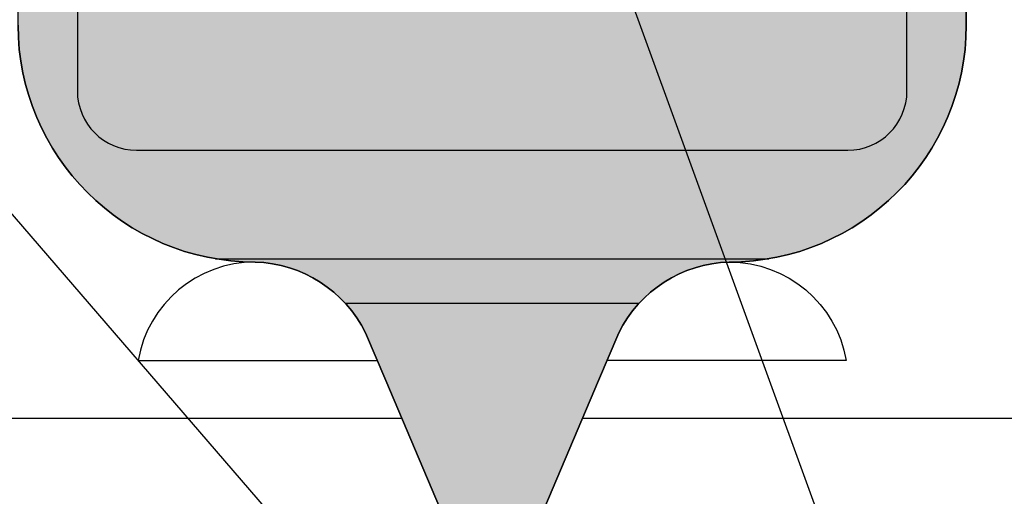
# Model space of a CAD drawing. Units: inches. Extents: x -1012 to 17094, y -3789 to -1951.
# Drawn here: x 4590 to 4599, y -2506 to -2502 of the extents above; entities that cross this region are included whole.
import ezdxf
from ezdxf import colors
from ezdxf.entities.mleader import LeaderData, LeaderLine
from ezdxf.math import Vec2, Vec3

# ---------------------------------------------------------------- set-up
doc = ezdxf.new("R2010")
doc.units = ezdxf.units.IN
doc.header["$LTSCALE"] = 12
doc.header["$MEASUREMENT"] = 0
for name, color, linetype in [('W-BLOK-OTLN', 3, 'Continuous'), ('W-HTCH-VLTE', 19, 'Continuous'), ('W-LINE-LITE', 1, 'Continuous'), ('W-LINE-MEDM', 2, 'Continuous'), ('W-TEXT-MEDM', 1, 'Continuous')]:
    doc.layers.add(name, color=color, linetype=linetype)
doc.styles.add('AWS NOTES', font='arial.ttf', dxfattribs={"height": 0.09375})
pattern_1 = [(228.012787504, (-2.785689562397092, 308.8943761305959), (-24.00000000000018, -27.00000000000001), [0.403608, -39.9572641412211]), (184.969740728, (-3.055689562397092, 308.5943761305959), (35.99999999999993, 3.000000000000105), [0.692604, -68.56777428368999]), (132.510447078, (-3.745689562397092, 308.5343761305959), (30.00000000000035, -32.99999999999959), [0.488364, -48.3480977882991]), (267.273689006, (-4.915689562397092, 307.7843761305959), (3.000000000000073, 60.00000000000006), [0.6307139999999998, -62.44067412488699]), (292.833654178, (-4.945689562397092, 307.1543761305959), (-14.99999999999996, 36.00000000000009), [0.6184649999999998, -61.22811938426489]), (357.273689006, (-4.705689562397092, 306.5843761305959), (-60.00000000000006, 3.000000000000076), [0.6307139999999998, -62.44067412488699]), (37.6942404667, (-4.075689562397092, 306.5543761305959), (-38.99999999999999, -29.99999999999992), [0.8340869999999999, -82.574545646748]), (72.2553283749, (-3.415689562397092, 307.0643761305959), (21.00000000000008, 66.00000000000001), [0.7874639999999997, -77.95896449044017]), (121.429565615, (-3.175689562397092, 307.8143761305959), (-24.00000000000006, 38.99999999999996), [0.63285, -62.65221932918699]), (175.236358309, (-3.505689562397092, 308.3543761305959), (32.99999999999995, -3.000000000000114), [0.722496, -35.4022877363769]), (222.397437798, (-4.225689562397092, 308.4143761305959), (-35.99999999999989, -32.99999999999991), [0.9343440000000001, -92.5001250143847]), (138.814074834, (-1.945689562397092, 307.7543761305959), (-21.0000000000001, 18), [0.3189029999999999, -31.57153443820409]), (171.46923439, (-2.185689562397092, 307.9643761305959), (38.99999999999999, -5.999999999999986), [0.606711, -60.06453424847101]), (225, (-2.785689562397092, 308.0543761305959), (-3.33066907387547e-16, -2.999999999999799), [0.4242629999999999, -3.8183776871193]), (203.198590514, (-2.995689562397092, 308.4143761305959), (14.99999999999997, 5.999999999999926), [0.228474, -22.6188453175917]), (291.801409486, (-3.205689562397092, 308.3243761305959), (-2.999999999999052, 9.000000000000307), [0.323109, -15.8323854214035]), (30.96375653209999, (-3.085689562397092, 308.0243761305959), (9.00000000000016, 5.999999999999939), [0.524787, -16.9680686845359]), (161.565051177, (-2.635689562397092, 308.2943761305959), (6.000000000000035, -2.99999999999993), [0.3794729999999999, -9.107359980505196]), (16.389540334, (-4.945689562397092, 308.3243761305959), (29.9999999999999, 9.000000000000131), [0.5316, -52.6285354400082]), (70.3461759419, (-4.435689562397092, 308.4743761305959), (-12.00000000000366, -33.00000000001019), [0.445983, -44.152223241957]), (293.198590514, (-2.635689562397092, 308.8943761305959), (-5.999999999999911, 14.99999999999997), [0.456945, -22.3903743175917]), (343.610459666, (-2.455689562397092, 308.4743761305959), (-29.9999999999999, 9.000000000000131), [0.5315999999999997, -52.62853544000698]), (339.44395478, (-4.945689562397092, 306.4643761305959), (-15.00000000000011, 6.000000000000073), [0.5126399999999998, -25.11937123595249]), (294.775140569, (-4.465689562397092, 306.2843761305959), (-15.00000000000002, 33.00000000000001), [0.429534, -42.523929189828]), (66.8014094864, (-2.605689562397092, 305.8943761305959), (5.999999999999943, 14.99999999999991), [0.456945, -22.3903743175917]), (17.3540246363, (-2.425689562397092, 306.3143761305959), (-38.99999999999993, -11.99999999999989), [0.502893, -49.78627084272]), (69.44395478040002, (-4.075689562397092, 305.8943761305959), (-6.000000000000021, -14.99999999999986), [0.2563199999999999, -25.37569123595249]), (101.309932474, (-2.785689562397092, 305.8943761305959), (-2.999999999999892, 12.00000000000004), [0.15297, -15.1440885407784]), (165.963756532, (-2.815689562397092, 306.0443761305959), (8.999999999999876, -3.000000000000004), [0.618465, -11.7508518768531]), (186.009005957, (-3.415689562397092, 306.1943761305959), (30.00000000000014, 2.999999999999949), [0.57315, -56.74176952362841]), (303.690067526, (-3.085689562397092, 307.7543761305959), (-2.999999999999962, 5.999999999999957), [0.4326659999999999, -10.383987826392]), (353.157226587, (-2.845689562397093, 307.3943761305959), (51.00000000000004, -6.000000000000158), [0.755382, -74.7826878720849]), (60.9453959009, (-2.095689562397093, 307.3043761305959), (-11.99999999999993, -20.99999999999993), [0.308868, -30.578022422961]), (90, (-1.945689562397092, 307.5743761305959), (-3, 3), [0.18, -2.82]), (120.256437164, (-3.475689562397092, 306.2843761305959), (12.00000000000003, -21.00000000000002), [0.416772, -41.2605599683494]), (48.01278750420001, (-3.685689562397092, 306.6443761305959), (24, 26.99999999999993), [0.8072159999999999, -39.5536561412211]), (0, (-3.145689562397092, 307.2443761305959), (3, 3), [0.78, -2.22]), (325.3048464690001, (-2.365689562397092, 307.2443761305959), (30.00000000000042, -20.99999999999947), [0.4743419999999999, -46.95982290252599]), (254.054604099, (-1.975689562397092, 306.9743761305959), (-3.000000000000113, -12.00000000000001), [0.436806, -21.4035236678415]), (207.645975364, (-2.095689562397093, 306.5543761305959), (-56.99999999999985, -30.00000000000014), [0.711195, -70.40842254677818]), (175.42607874, (-2.725689562397092, 306.2243761305959), (-38.99999999999986, 3.000000000000004), [0.752397, -74.48722022390669])]

# ---------------------------------------------------------------- blocks, each defined once
blk = doc.blocks.new('GHP - ST2 - PLAN VIEW')
at = {"layer": 'W-BLOK-OTLN'}
blk.add_lwpolyline([(8, -12, 0.5146884666982834), (8.945873541632864, -10.67546457321532), (8.1015674984601, -8.679999999999836), (7.931956345320941, -8.278973088416024, 0.2775459767415038), (6.999999999984539, -7.679999999999382, -0.4142135623729785), (5, -5.679999999999836), (5.000000000000455, -2, -0.4142135623730622), (5.500000000000455, -1.5), (6.960040441391357, -1.5, 0.4647150004555318), (7.206466308663494, -1.207877655108859), (7, 0), (-7, 0), (-7.206466308663494, -1.207877655108859, 0.4647150004555318), (-6.960040441391357, -1.5), (-5.500000000000455, -1.5, -0.4142135623730622), (-5.000000000000455, -2), (-5, -5.679999999999836, -0.4142135623729785), (-6.999999999984539, -7.679999999999382, 0.2775459767415038), (-7.931956345320941, -8.278973088416024), (-8.1015674984601, -8.679999999999836), (-8.945873541632864, -10.67546457321532, 0.5146884666982834), (-8, -12)], format="xyb", close=True, dxfattribs=at)
at = {"layer": 'W-LINE-MEDM'}
for points in [[(-6.998672675945272, -7.680018895686317, -0.3655940438463154), (-6.012885680696854, -8.512018895686197), (-8.030521222050083, -8.512018895686197)], [(6.998672675945272, -7.680018895686317, 0.3655940438463154), (6.012885680696854, -8.512018895686197), (8.030521222050083, -8.512018895686197)]]:
    blk.add_lwpolyline(points, format="xyb", dxfattribs=at)
for points in [[(-8.236963504704363, -9), (-4.5, -9)], [(4.5, -9), (8.236963504704363, -9)]]:
    blk.add_lwpolyline(points, dxfattribs=at)
blk = doc.blocks.new('AGGREGATE')
at = {"layer": 'W-TEXT-MEDM'}
ml = blk.add_multileader_mtext('Standard', dxfattribs=at)
ml.set_content('12" (MIN) OF FREE-\\PDRAINING AGGREGATE', color=256, style='AWS NOTES')
ml.set_leader_properties()
ml.build(insert=Vec2(0, 0))
ml.multileader.update_dxf_attribs({"dogleg_length": 0.125, "arrow_head_size": 3, "scale": 32})
ctx = ml.context
ctx.base_point, ctx.scale, ctx.char_height, ctx.arrow_head_size, ctx.landing_gap_size, ctx.plane_origin = Vec3(22.94600307832894, -4.281500000000086), 32, 3, 3, 1.44, Vec3(12.53518750000001, -4.281500000000051)
notes = []
notes.append((ctx, [(0, (1, 1, 0), (18.94600307832894, -4.281500000000086), (1, 0), 4, [(0, [(12.53518750000001, -4.281500000000051)], 0, [])])]))
ctx.mtext.insert, ctx.mtext.width, ctx.mtext.flow_direction = Vec3(24.38600307832894, -2.755920190995994), 48.91510028046497, 5
ctx.mtext.has_bg_fill, ctx.mtext.bg_color, ctx.mtext.bg_scale_factor, ctx.mtext.bg_transparency, ctx.mtext.use_window_bg_color = 1, -1023410167, 1.5, 0, 1
for ctx, leaders in notes:
    for number, flags, end, landing, length, lines in leaders:
        leader = LeaderData()
        leader.index, (leader.has_last_leader_line, leader.has_dogleg_vector, leader.attachment_direction) = number, flags
        leader.last_leader_point, leader.dogleg_vector, leader.dogleg_length = Vec3(end), Vec3(landing), length
        for number, points, colour, breaks in lines:
            line = LeaderLine()
            line.index, line.vertices, line.color, line.breaks = number, Vec3.list(points), colors.encode_raw_color(colour), breaks
            leader.lines.append(line)
        ctx.leaders.append(leader)

msp = doc.modelspace()

# ---------------------------------------------------------------- linework, layer by layer
at = {"layer": 'W-LINE-LITE'}
for points in [[(4592.003474683374, -2504.391010294027), (4596.670455942537, -2504.391010294027)], [(4593.096284825012, -2504.766010294027), (4595.5776458009, -2504.766010294027)]]:
    msp.add_lwpolyline(points, dxfattribs=at)

# ---------------------------------------------------------------- block references
msp.add_blockref('AGGREGATE', (3856.235051007499, -2491.672935499615))

# ---------------------------------------------------------------- leaders
at = {"layer": 'W-TEXT-MEDM'}
ml = msp.add_multileader_mtext('Standard', dxfattribs=at)
ml.set_content('\\A1;TOP COURSE PLACED UP-SIDE-DOWN {\\H1.00002x; }TO ALLOW FOR CAP BLOCK', color=256, style='AWS NOTES')
ml.set_leader_properties()
ml.build(insert=Vec2(0, 0))
ml.multileader.update_dxf_attribs({"dogleg_length": 0.125, "arrow_head_size": 3, "scale": 32})
ctx = ml.context
ctx.base_point, ctx.scale, ctx.char_height, ctx.arrow_head_size, ctx.landing_gap_size, ctx.plane_origin = Vec3(5532.347184190388, -2506.848371465255), 32, 3, 3, 1.44, Vec3(5599.26848655449, -2506.848371465256)
ctx.text_align_type = 2
notes = []
notes.append((ctx, [(0, (1, 1, 0), (5589.056652130361, -2506.848371465255), (-1, 0), 4, [(0, [(5600.035315453226, -2506.848371465256)], 0, [])])]))
ctx.mtext.insert, ctx.mtext.width, ctx.mtext.alignment, ctx.mtext.flow_direction = Vec3(5583.616652130361, -2505.322791656251), 51.71679336011948, 3, 5
for ctx, leaders in notes:
    for number, flags, end, landing, length, lines in leaders:
        leader = LeaderData()
        leader.index, (leader.has_last_leader_line, leader.has_dogleg_vector, leader.attachment_direction) = number, flags
        leader.last_leader_point, leader.dogleg_vector, leader.dogleg_length = Vec3(end), Vec3(landing), length
        for number, points, colour, breaks in lines:
            line = LeaderLine()
            line.index, line.vertices, line.color, line.breaks = number, Vec3.list(points), colors.encode_raw_color(colour), breaks
            leader.lines.append(line)
        ctx.leaders.append(leader)

# ---------------------------------------------------------------- next in the draw order: hatches: boundary and pattern name
at = {"layer": 'W-HTCH-VLTE'}
h = msp.add_hatch(dxfattribs=at)
h.set_pattern_fill('GRAVEL', color=256, scale=3)
h.set_pattern_definition(pattern_1)
edge = h.paths.add_edge_path()
edge.add_line((4631.261783588156, -2495.037341342651), (4631.039369887682, -2481.991420629301))
edge.add_line((4631.039369887682, -2481.991420629301), (4622.275776205944, -2467.878929609569))
edge.add_line((4622.275776205944, -2467.878929609569), (4618.19901589737, -2474.935175119435))
edge.add_line((4618.19901589737, -2474.935175119435), (4560.336965312956, -2474.935175119435))
edge.add_line((4560.336965312956, -2474.935175119435), (4560.336965312956, -2496.73901029403))
edge.add_line((4560.336965312956, -2496.73901029403), (4574.336965312956, -2496.73901029403))
edge.add_line((4574.336965312956, -2496.73901029403), (4574.54343162162, -2497.946887949139))
edge.add_arc((4574.297005754347, -2497.98901029403), 0.2500000000002779, -90.00000000020839, 9.699999999857823, ccw=False)
edge.add_line((4574.297005754346, -2498.23901029403), (4572.836965312956, -2498.23901029403))
edge.add_arc((4572.836965312956, -2498.73901029403), 0.5, 90, 180)
edge.add_line((4572.336965312956, -2498.73901029403), (4572.336965312956, -2502.41901029403))
edge.add_arc((4574.336965312948, -2502.419010294037), 1.999999999991815, 179.9999999997916, 269.9999999997655)
edge.add_arc((4574.304978123076, -2505.493292882242), 1.07475869833701, 26.247377691297174, 88.29449935393683, ccw=False)
edge.add_line((4575.268921658277, -2505.017983382446), (4575.438532811415, -2505.41901029403))
edge.add_line((4575.438532811415, -2505.41901029403), (4576.282838854588, -2507.414474867246))
edge.add_arc((4575.336965312956, -2507.739010294034), 1.000000000000025, 1.8241053112433292e-10, 18.937431344466177, ccw=False)
edge.add_arc((4577.336965312955, -2507.739010294029), 0.9999999999990905, 161.0625686558464, 180.0000000001042, ccw=False)
edge.add_line((4576.391091771322, -2507.414474867246), (4577.235397814495, -2505.419010294031))
edge.add_line((4577.235397814495, -2505.419010294031), (4577.405008967635, -2505.017983382447))
edge.add_arc((4578.368952502835, -2505.49329288224), 1.074758698335641, 91.70550064611461, 153.7526223087683, ccw=False)
edge.add_arc((4578.336965312963, -2502.419010294037), 1.999999999992724, 270.0000000002084, 360.0000000001954)
edge.add_line((4580.336965312956, -2502.419010294031), (4580.336965312956, -2498.739010294031))
edge.add_arc((4579.836965312956, -2498.739010294031), 0.5, 0, 90)
edge.add_line((4579.836965312956, -2498.239010294031), (4578.376924871563, -2498.239010294031))
edge.add_arc((4578.376924871563, -2497.989010294031), 0.2499999999995453, 170.2999999999017, 270, ccw=False)
edge.add_line((4578.130499004292, -2497.94688794914), (4578.336965312956, -2496.739010294031))
edge.add_line((4578.336965312956, -2496.739010294031), (4592.336965312956, -2496.739010294031))
edge.add_line((4592.336965312956, -2496.739010294031), (4592.54343162162, -2497.94688794914))
edge.add_arc((4592.297005754347, -2497.98901029403), 0.2500000000002779, -90.00000000020839, 9.699999999857823, ccw=False)
edge.add_line((4592.297005754346, -2498.239010294031), (4590.836965312956, -2498.239010294031))
edge.add_arc((4590.836965312956, -2498.739010294031), 0.5, 90, 180)
edge.add_line((4590.336965312956, -2498.739010294031), (4590.336965312956, -2502.419010294031))
edge.add_arc((4592.336965312948, -2502.419010294038), 1.999999999991815, 179.9999999997785, 269.9999999997655)
edge.add_arc((4592.304978123076, -2505.493292882242), 1.07475869833701, 26.247377691297174, 88.29449935393683, ccw=False)
edge.add_line((4593.268921658277, -2505.017983382447), (4593.438532811415, -2505.419010294031))
edge.add_line((4593.438532811415, -2505.419010294031), (4594.282838854588, -2507.414474867246))
edge.add_arc((4593.336965312956, -2507.739010294034), 1.000000000000025, 2.0838797354372218e-10, 18.937431344466177, ccw=False)
edge.add_arc((4595.336965312955, -2507.739010294029), 0.9999999999990905, 161.0625686558711, 180.0000000001042, ccw=False)
edge.add_line((4594.391091771322, -2507.414474867247), (4595.235397814495, -2505.419010294031))
edge.add_line((4595.235397814495, -2505.419010294031), (4595.405008967635, -2505.017983382447))
edge.add_arc((4596.368952502835, -2505.493292882241), 1.074758698335641, 91.70550064611461, 153.7526223087683, ccw=False)
edge.add_arc((4596.336965312963, -2502.419010294037), 1.999999999993179, 270.0000000002084, 360.0000000001824)
edge.add_line((4598.336965312956, -2502.419010294031), (4598.336965312956, -2498.739010294031))
edge.add_arc((4597.836965312956, -2498.739010294031), 0.5, 0, 90)
edge.add_line((4597.836965312956, -2498.239010294031), (4596.376924871563, -2498.239010294031))
edge.add_arc((4596.376924871563, -2497.989010294032), 0.2499999999995453, 170.2999999999017, 270, ccw=False)
edge.add_line((4596.130499004292, -2497.94688794914), (4596.336965312956, -2496.739010294031))
edge.add_line((4596.336965312956, -2496.739010294031), (4610.336965312956, -2496.739010294031))
edge.add_line((4610.336965312956, -2496.739010294031), (4610.54343162162, -2497.94688794914))
edge.add_arc((4610.297005754347, -2497.989010294031), 0.2500000000002779, -90.00000000020839, 9.699999999857823, ccw=False)
edge.add_line((4610.297005754346, -2498.239010294031), (4608.836965312956, -2498.239010294031))
edge.add_arc((4608.836965312956, -2498.739010294031), 0.5, 90, 180)
edge.add_line((4608.336965312956, -2498.739010294031), (4608.336965312956, -2502.419010294031))
edge.add_arc((4610.336965312948, -2502.419010294038), 1.999999999991815, 179.9999999997916, 269.9999999997655)
edge.add_arc((4610.304978123076, -2505.493292882243), 1.07475869833701, 26.247377691297174, 88.29449935393683, ccw=False)
edge.add_line((4611.268921658277, -2505.017983382447), (4611.438532811415, -2505.419010294031))
edge.add_line((4611.438532811415, -2505.419010294031), (4612.282838854588, -2507.414474867247))
edge.add_arc((4611.336965312956, -2507.739010294035), 1.000000000000025, 2.0838797354372218e-10, 18.937431344466177, ccw=False)
edge.add_arc((4613.336965312955, -2507.73901029403), 0.9999999999990905, 161.0625686558464, 180.0000000000782, ccw=False)
edge.add_line((4612.391091771322, -2507.414474867247), (4613.235397814495, -2505.419010294032))
edge.add_line((4613.235397814495, -2505.419010294032), (4613.405008967635, -2505.017983382448))
edge.add_arc((4614.368952502835, -2505.493292882241), 1.074758698335641, 91.70550064611461, 153.7526223087683, ccw=False)
edge.add_arc((4614.336965312963, -2502.419010294038), 1.999999999992724, 270.0000000002084, 360.0000000001954)
edge.add_line((4616.336965312956, -2502.419010294032), (4616.336965312956, -2498.739010294032))
edge.add_arc((4615.836965312956, -2498.739010294032), 0.5, 0, 90)
edge.add_line((4615.836965312956, -2498.239010294032), (4614.376924871563, -2498.239010294032))
edge.add_arc((4614.376924871563, -2497.989010294032), 0.2499999999995453, 170.2999999999017, 270, ccw=False)
edge.add_line((4614.130499004292, -2497.946887949141), (4614.336965312956, -2496.739010294032))
edge.add_line((4614.336965312956, -2496.739010294032), (4628.336965312956, -2496.739010294032))
edge.add_line((4628.336965312956, -2496.739010294032), (4628.515520977137, -2497.783603953669))
edge.add_line((4628.515520977137, -2497.783603953669), (4631.261783588156, -2495.037341342651))
h = msp.add_hatch(dxfattribs=at)
h.set_pattern_fill('GRAVEL', color=256, scale=3)
h.set_pattern_definition(pattern_1)
edge = h.paths.add_edge_path()
edge.add_line((4617.359096672027, -2508.739010294032), (4619.818096672027, -2506.280010294032))
edge.add_line((4619.818096672027, -2506.280010294032), (4617.336965312956, -2506.280010294032))
edge.add_arc((4617.336965312956, -2505.780010294032), 0.5, 180, 270, ccw=False)
edge.add_line((4616.836965312956, -2505.780010294032), (4616.836965312956, -2505.030010294032))
edge.add_arc((4617.336965312956, -2505.030010294032), 0.5, 90, 180, ccw=False)
edge.add_line((4617.336965312956, -2504.530010294032), (4621.568096672027, -2504.530010294032))
edge.add_line((4621.568096672027, -2504.530010294032), (4622.859096672027, -2503.239010294032))
edge.add_line((4622.859096672027, -2503.239010294032), (4618.336965312956, -2503.239010294032))
edge.add_arc((4618.336965312956, -2502.739010294032), 0.5, 180, 270, ccw=False)
edge.add_line((4617.836965312956, -2502.739010294032), (4617.836965312956, -2498.739010294032))
edge.add_arc((4618.336965312956, -2498.739010294032), 0.5, 90, 180, ccw=False)
edge.add_line((4618.336965312956, -2498.239010294032), (4624.336965312956, -2498.239010294032))
edge.add_arc((4624.336965312956, -2498.739010294032), 0.5, 0, 90, ccw=False)
edge.add_line((4624.836965312956, -2498.739010294032), (4624.836965312957, -2501.261141653102))
edge.add_line((4624.836965312957, -2501.261141653102), (4626.336965312956, -2499.761141653104))
edge.add_line((4626.336965312956, -2499.761141653104), (4626.336965312956, -2498.739010294032))
edge.add_arc((4626.836965312956, -2498.739010294032), 0.5, 90, 180, ccw=False)
edge.add_line((4626.836965312956, -2498.239010294032), (4627.859096672028, -2498.239010294032))
edge.add_line((4627.859096672028, -2498.239010294032), (4628.486176321086, -2497.611930644974))
edge.add_line((4628.486176321086, -2497.611930644974), (4628.515520977137, -2497.783603953669))
edge.add_line((4628.515520977137, -2497.783603953669), (4621.362288651545, -2504.936836279262))
edge.add_line((4621.362288651545, -2504.936836279262), (4622.070393405374, -2505.936928486975))
edge.add_arc((4622.274427802894, -2505.79246408088), 0.2500000000002411, 215.2999999999174, 314.9999999998526)
edge.add_line((4622.45120449819, -2505.969240776177), (4623.483608995105, -2504.936836279262))
edge.add_arc((4623.837162385698, -2505.290389669855), 0.5000000000000844, 45, 135, ccw=False)
edge.add_line((4624.190715776292, -2504.936836279262), (4626.792868731058, -2507.538989234028))
edge.add_arc((4625.378655168695, -2508.953202796401), 1.999999999991977, -44.99999999979741, 45.000000000202704, ccw=False)
edge.add_arc((4627.575119592967, -2511.104430502935), 1.074758698336986, 136.7055006460726, 198.752622308709)
edge.add_line((4626.557414012078, -2511.449946942888), (4626.721049664148, -2511.853448988057))
edge.add_line((4626.721049664148, -2511.853448988057), (4627.535041666962, -2513.861470047919))
edge.add_arc((4628.43335646341, -2513.422117653501), 0.9999999999993513, 206.0625686557161, 224.9999999999447)
edge.add_arc((4627.019142901037, -2514.83633121587), 0.9999999999975964, 44.9999999999263, 63.93743134417983)
edge.add_line((4627.458495295456, -2513.938016419424), (4625.450474235594, -2513.124024416611))
edge.add_line((4625.450474235594, -2513.124024416611), (4625.046972190426, -2512.960388764542))
edge.add_arc((4624.701455750471, -2513.97809434543), 1.074758698336417, 71.24737769122952, 133.2944993539087)
edge.add_arc((4622.550228043938, -2511.781629921158), 1.99999999999262, 224.9999999998065, 314.99999999977894, ccw=False)
edge.add_line((4621.136014481565, -2513.195843483521), (4618.533861526799, -2510.593690528754))
edge.add_arc((4618.887414917393, -2510.240137138161), 0.4999999999997629, 134.9999999998895, 224.9999999999631, ccw=False)
edge.add_line((4618.5338615268, -2509.886583747567), (4619.566266023713, -2508.854179250653))
edge.add_arc((4619.389489328417, -2508.677402555356), 0.2499999999997207, 314.9999999999263, 414.7000000000224)
edge.add_line((4619.533953734513, -2508.473368157836), (4618.533861526798, -2507.765263404008))
edge.add_line((4618.533861526798, -2507.765263404008), (4608.634366590187, -2517.66475834062))
edge.add_line((4608.634366590187, -2517.66475834062), (4609.342471344016, -2518.664850548334))
edge.add_arc((4609.546505741536, -2518.520386142238), 0.2499999999992361, 215.2999999999528, 315)
edge.add_line((4609.723282436832, -2518.697162837535), (4610.755686933747, -2517.66475834062))
edge.add_arc((4611.10924032434, -2518.018311731213), 0.5000000000000844, 45, 135, ccw=False)
edge.add_line((4611.462793714933, -2517.66475834062), (4614.0649466697, -2520.266911295386))
edge.add_arc((4612.650733107337, -2521.681124857759), 1.99999999999262, -44.99999999977888, 45.00000000018417, ccw=False)
edge.add_arc((4614.847197531609, -2523.832352564291), 1.074758698335389, 136.7055006460923, 198.7526223087631)
edge.add_line((4613.829491950722, -2524.177869004246), (4613.99312760279, -2524.581371049415))
edge.add_line((4613.99312760279, -2524.581371049415), (4614.807119605604, -2526.589392109277))
edge.add_arc((4615.705434402086, -2526.150039714837), 1.000000000039171, 206.0625686559925, 224.9999999994288)
edge.add_arc((4614.29122083968, -2527.564253277228), 0.9999999999969533, 44.99999999996315, 63.93743134421518)
edge.add_line((4614.730573234098, -2526.665938480783), (4612.722552174235, -2525.851946477968))
edge.add_line((4612.722552174235, -2525.851946477968), (4612.319050129066, -2525.688310825899))
edge.add_arc((4611.973533689112, -2526.706016406787), 1.074758698336125, 71.24737769127542, 133.2944993539253)
edge.add_arc((4609.82230598258, -2524.509551982516), 1.999999999991656, 224.9999999997881, 314.9999999997697, ccw=False)
edge.add_line((4608.408092420207, -2525.923765544878), (4605.80593946544, -2523.321612590111))
edge.add_arc((4606.159492856033, -2522.968059199518), 0.4999999999997629, 135, 224.9999999999631, ccw=False)
edge.add_line((4605.80593946544, -2522.614505808925), (4606.838343962355, -2521.582101312011))
edge.add_arc((4606.661567267058, -2521.405324616714), 0.2500000000003638, 315.0000000000737, 414.6999999999125)
edge.add_line((4606.806031673154, -2521.201290219194), (4605.80593946544, -2520.493185465366))
edge.add_line((4605.80593946544, -2520.493185465366), (4595.906444528829, -2530.392680401977))
edge.add_line((4595.906444528829, -2530.392680401977), (4586.605079667263, -2508.975010294027))
edge.add_line((4586.605079667263, -2508.975010294027), (4617.159443199564, -2508.975010294027))
edge.add_line((4617.159443199564, -2508.975010294027), (4617.359096672027, -2508.739010294032))
edge = h.paths.add_edge_path()
edge.add_line((4599.795531825355, -2529.332020230198), (4602.623958950102, -2532.160447354944))
edge.add_arc((4602.977512340695, -2531.80689396435), 0.500000000000406, 225.0000000000368, 315)
edge.add_line((4603.331065731289, -2532.160447354944), (4607.573706418407, -2527.917806667824))
edge.add_arc((4607.220153027813, -2527.56425327723), 0.5000000000000844, 315, 404.9999999999631)
edge.add_line((4607.573706418407, -2527.210699886637), (4604.74527929366, -2524.382272761892))
edge.add_arc((4604.391725903067, -2524.735826152485), 0.5000000000000844, 45, 135)
edge.add_line((4604.038172512473, -2524.382272761892), (4599.795531825355, -2528.624913449012))
edge.add_arc((4600.149085215949, -2528.978466839605), 0.5000000000000844, 135, 225)
edge = h.paths.add_edge_path()
edge.add_line((4604.067163890503, -2535.01786585772), (4603.536833804614, -2534.48753577183))
edge.add_arc((4603.890387195207, -2534.133982381236), 0.500000000000406, 135.0000000001474, 225.0000000000368, ccw=False)
edge.add_line((4603.536833804613, -2533.780428990643), (4609.193688054104, -2528.12357474115))
edge.add_arc((4609.547241444698, -2528.477128131743), 0.4999999999997629, 45, 135.0000000000368, ccw=False)
edge.add_line((4609.900794835291, -2528.12357474115), (4610.431124921181, -2528.65390482704))
edge.add_arc((4610.077571530588, -2529.007458217633), 0.5000000000000844, -44.999999999999886, 45, ccw=False)
edge.add_line((4610.431124921181, -2529.361011608226), (4604.77427067169, -2535.01786585772))
edge.add_arc((4604.420717281097, -2534.664312467126), 0.5000000000000844, 225, 315, ccw=False)
edge = h.paths.add_edge_path(flags=17)
edge.add_line((4616.795085951861, -2522.289943796362), (4616.264755865972, -2521.759613710472))
edge.add_arc((4616.618309256565, -2521.406060319879), 0.500000000000406, 135.0000000001474, 225.0000000000368, ccw=False)
edge.add_line((4616.264755865971, -2521.052506929286), (4621.921610115462, -2515.395652679793))
edge.add_arc((4622.275163506056, -2515.749206070386), 0.4999999999997629, 45, 135.0000000000368, ccw=False)
edge.add_line((4622.628716896649, -2515.395652679792), (4623.15904698254, -2515.925982765682))
edge.add_arc((4622.805493591946, -2516.279536156276), 0.5000000000000844, -44.999999999999886, 45, ccw=False)
edge.add_line((4623.15904698254, -2516.633089546869), (4617.502192733048, -2522.289943796362))
edge.add_arc((4617.148639342455, -2521.936390405769), 0.5000000000000844, 225, 315, ccw=False)
edge = h.paths.add_edge_path(flags=17)
edge.add_line((4612.523453886713, -2516.604098168841), (4615.35188101146, -2519.432525293587))
edge.add_arc((4615.705434402053, -2519.078971902993), 0.500000000000406, 225.0000000000368, 315)
edge.add_line((4616.058987792647, -2519.432525293586), (4620.301628479765, -2515.189884606466))
edge.add_arc((4619.948075089172, -2514.836331215873), 0.5000000000000844, 315, 404.9999999999631)
edge.add_line((4620.301628479765, -2514.48277782528), (4617.473201355018, -2511.654350700534))
edge.add_arc((4617.119647964425, -2512.007904091128), 0.5000000000000844, 45, 135)
edge.add_line((4616.766094573832, -2511.654350700534), (4612.523453886713, -2515.896991387654))
edge.add_arc((4612.877007277307, -2516.250544778248), 0.5000000000000844, 135, 225)
edge = h.paths.add_edge_path()
edge.add_line((4625.251375948072, -2503.876176107482), (4628.079803072818, -2506.704603232228))
edge.add_arc((4628.433356463412, -2506.351049841635), 0.5000000000000844, 225, 315.0000000000368)
edge.add_line((4628.786909854005, -2506.704603232228), (4633.029550541123, -2502.461962545108))
edge.add_arc((4632.67599715053, -2502.108409154515), 0.4999999999997629, 315.0000000000368, 404.9999999999999)
edge.add_line((4633.029550541123, -2501.754855763922), (4630.201123416377, -2498.926428639176))
edge.add_arc((4629.847570025783, -2499.279982029769), 0.5000000000000844, 45, 135)
edge.add_line((4629.49401663519, -2498.926428639176), (4625.251375948072, -2503.169069326296))
edge.add_arc((4625.604929338665, -2503.522622716889), 0.5000000000000844, 135, 225)
edge = h.paths.add_edge_path()
edge.add_line((4629.52300801322, -2509.562021735004), (4628.99267792733, -2509.031691649114))
edge.add_arc((4629.346231317923, -2508.67813825852), 0.5000000000000844, 135.0000000001106, 225, ccw=False)
edge.add_line((4628.992677927329, -2508.324584867928), (4634.649532176821, -2502.667730618434))
edge.add_arc((4635.003085567414, -2503.021284009028), 0.5000000000000844, 45.00000000003678, 135, ccw=False)
edge.add_line((4635.356638958007, -2502.667730618434), (4635.886969043898, -2503.198060704324))
edge.add_arc((4635.533415653304, -2503.551614094917), 0.5000000000000844, -44.999999999999886, 45, ccw=False)
edge.add_line((4635.886969043898, -2503.90516748551), (4630.230114794406, -2509.562021735004))
edge.add_arc((4629.876561403813, -2509.20846834441), 0.5000000000000844, 225, 315, ccw=False)
h = msp.add_hatch(dxfattribs=at)
h.set_pattern_fill('GRAVEL', color=256, scale=3, angle=31.5)
h.set_pattern_definition([(259.512787504, (-4.671482501540099, 309.5808935234446), (-6.35590269716775, -35.56124999074336), [0.403608, -39.9572641412211]), (216.469740728, (-4.74494577650092, 309.1840268616651), (29.12755022259936, 21.36786882283648), [0.692604, -68.56777428368999]), (164.010447078, (-5.301917576022286, 308.7723444421499), (42.82165756624916, -12.46216848220605), [0.488364, -48.3480977882991]), (298.773689006, (-5.907632644779612, 307.5215409981666), (-28.79199338989462, 52.72590555539347), [0.630714, -62.440674124887]), (324.333654178, (-5.604037753939187, 306.9687027376821), (-31.59955079508556, 22.85756744600818), [0.618465, -61.2281193842649]), (28.77368900600003, (-5.101579932606115, 306.6080974995321), (-52.72590555539347, -28.79199338989462), [0.630714, -62.440674124887]), (69.19424046670001, (-4.548741672121558, 306.9116923903725), (-17.57800946833117, -45.9566489545447), [0.8340869999999999, -82.574545646748]), (103.7553283749, (-4.252473431652991, 307.6913879269056), (-16.57946181981662, 67.24672070640507), [0.7874639999999999, -77.9589644904402]), (152.929565615, (-4.43971371574497, 308.456267705703), (-40.84080796842025, 20.71300085662676), [0.6328499999999998, -62.65221932918698]), (206.7363583090001, (-5.003234194928433, 308.7442688680979), (29.70462111783291, 14.68453214256391), [0.722496, -35.4022877363769]), (253.897437798, (-5.648485027146337, 308.4192283113637), (-13.45259328112096, -46.94707375345907), [0.9343439999999998, -92.50012501438466]), (170.314074834, (-3.35961639970648, 309.0477825304424), (-27.3104176163231, 4.375053099338684), [0.318903, -31.5715344382041]), (202.96923439, (-3.673974737741811, 309.1014373094249), (36.38795779810528, 15.26160303779746), [0.606711, -60.06453424847101]), (256.5, (-4.232583707178702, 308.8646757853872), (1.567495694147741, -2.557920493062106), [0.4242629999999999, -3.8183776871193]), (234.6985905140001, (-4.599737624990803, 309.0619015459643), (9.654611077015703, 12.95331945686371), [0.228474, -22.6188453175917]), (323.301409486, (-4.731767188680728, 308.8754392325821), (-7.260407575505168, 6.106265785039741), [0.323109, -15.8323854214035]), (62.46375653210001, (-4.472700799543452, 308.6823470110418), (4.538770090891306, 9.818328068568125), [0.524787, -16.9680686845359]), (193.065051177, (-4.230087338057416, 309.1476842095396), (6.683336680272393, 0.577070895233494), [0.3794730000000001, -9.1073599805052]), (47.88954033400001, (-6.215361074656848, 307.9662917299763), (20.87671784817908, 23.34871842066535), [0.5316, -52.6285354400082]), (101.8461759419, (-5.858889375543653, 308.3606620226346), (7.010770663379404, -34.40710820028703), [0.445983, -44.152223241957]), (324.6985905139999, (-4.543586476886985, 309.659268308152), (-12.9533194568637, 9.654611077015716), [0.456945, -22.3903743175917]), (15.11045966600001, (-4.170661850122551, 309.3952091807722), (-30.28169201306629, -8.00119546229147), [0.5316, -52.628535440007]), (10.94395478000001, (-5.243513744285183, 306.3803810242777), (-15.92459385360721, -2.721637484614673), [0.5126399999999998, -25.11937123595249]), (326.275140569, (-4.740196723746348, 306.4777051057577), (-30.03205510093771, 20.29964695294581), [0.429534, -42.523929189828]), (98.30140948639999, (-2.950511577808516, 307.1170227720312), (-2.721637484614679, 15.92459385360697), [0.456945, -22.3903743175917]), (48.8540246363, (-3.016485745405478, 307.5691813827088), (-26.98298363321821, -30.60912599617098), [0.502893, -49.78627084272]), (100.9439547804, (-4.203892619409032, 306.3489498818988), (2.72163748461459, -15.92459385360697), [0.25632, -25.3756912359525]), (132.809932474, (-3.103986807392253, 307.0229730303823), (-8.82790326965359, 8.66418627810135), [0.15297, -15.1440885407784]), (197.463756532, (-3.207940797030268, 307.135194098094), (9.241257173334573, 2.144566589381194), [0.618465, -11.7508518768531]), (217.509005957, (-3.797899680350116, 306.9495909839175), (24.01170923647507, 18.23287743454077), [0.57315, -56.74176952362841]), (335.190067526, (-4.331626187070145, 308.4521341666662), (-5.692911881357915, 3.548345291976691), [0.4326659999999999, -10.383987826392]), (24.65722658699994, (-3.938893064327422, 308.2705833630305), (46.61963977035452, 21.53158581438872), [0.755382, -74.7826878720849]), (92.44539590089997, (-3.252388070237417, 308.5857196717756), (0.7407878867858422, -24.17542622802723), [0.3088679999999999, -30.57802242296099]), (121.5, (-3.265566658057609, 308.8943073008586), (-4.125416187210122, 0.9904247989144308), [0.18, -2.82]), (151.756437164, (-3.896082961035797, 306.9949786848264), (21.20415183128407, -11.63546067484456), [0.416772, -41.2605599683494]), (79.51278750419999, (-4.263236878847898, 307.1922044454035), (6.355902697167638, 35.5612499907432), [0.8072159999999999, -39.5536561412211]), (31.49999999999999, (-4.116310328926257, 307.9859377689626), (0.9904247989144306, 4.125416187210123), [0.78, -2.22]), (356.8048464690001, (-3.451251000730065, 308.3934866494411), (36.55167478965777, -2.230486509956807), [0.474342, -46.959822902526]), (285.554604099, (-2.977646724158663, 308.3670482453047), (3.712062283529019, -11.79917766639702), [0.436806, -21.4035236678415]), (239.145975364, (-2.860514146700456, 307.9462395485101), (-32.92553242670459, -55.3616231194319), [0.711195, -70.40842254677818]), (206.92607874, (-3.225252923887271, 307.3356941985022), (-34.82046210395733, -17.81952353085965), [0.752397, -74.48722022390669])])
edge = h.paths.add_edge_path()
edge.add_line((4563.836965312957, -2498.73901029403), (4563.836965312957, -2502.73901029403))
edge.add_arc((4564.336965312957, -2502.73901029403), 0.5, 180, 270)
edge.add_line((4564.336965312957, -2503.23901029403), (4570.336965312957, -2503.23901029403))
edge.add_arc((4570.336965312957, -2502.73901029403), 0.5, 270, 360)
edge.add_line((4570.836965312957, -2502.73901029403), (4570.836965312957, -2498.73901029403))
edge.add_arc((4570.336965312957, -2498.73901029403), 0.5, 0, 90)
edge.add_line((4570.336965312957, -2498.23901029403), (4564.336965312957, -2498.23901029403))
edge.add_arc((4564.336965312957, -2498.73901029403), 0.5, 90, 180)
edge = h.paths.add_edge_path()
edge.add_line((4562.836965312956, -2505.78001029403), (4562.836965312956, -2505.03001029403))
edge.add_arc((4563.336965312956, -2505.03001029403), 0.5, 90, 180, ccw=False)
edge.add_line((4563.336965312956, -2504.53001029403), (4571.336965312956, -2504.53001029403))
edge.add_arc((4571.336965312956, -2505.03001029403), 0.5, 0, 90, ccw=False)
edge.add_line((4571.836965312956, -2505.03001029403), (4571.836965312956, -2505.78001029403))
edge.add_arc((4571.336965312956, -2505.78001029403), 0.5, -90, 0, ccw=False)
edge.add_line((4571.336965312956, -2506.28001029403), (4563.336965312956, -2506.28001029403))
edge.add_arc((4563.336965312956, -2505.78001029403), 0.5, 180, 270, ccw=False)
edge = h.paths.add_edge_path()
edge.add_line((4581.836965312957, -2498.739010294031), (4581.836965312957, -2502.739010294031))
edge.add_arc((4582.336965312957, -2502.739010294031), 0.5, 180, 270)
edge.add_line((4582.336965312957, -2503.239010294031), (4588.336965312957, -2503.239010294031))
edge.add_arc((4588.336965312957, -2502.739010294031), 0.5, 270, 360)
edge.add_line((4588.836965312957, -2502.739010294031), (4588.836965312957, -2498.739010294031))
edge.add_arc((4588.336965312957, -2498.739010294031), 0.5, 0, 90)
edge.add_line((4588.336965312957, -2498.239010294031), (4582.336965312957, -2498.239010294031))
edge.add_arc((4582.336965312957, -2498.739010294031), 0.5, 90, 180)
edge = h.paths.add_edge_path()
edge.add_line((4580.836965312956, -2505.780010294031), (4580.836965312956, -2505.030010294031))
edge.add_arc((4581.336965312956, -2505.030010294031), 0.5, 90, 180, ccw=False)
edge.add_line((4581.336965312956, -2504.530010294031), (4589.336965312956, -2504.530010294031))
edge.add_arc((4589.336965312956, -2505.030010294031), 0.5, 0, 90, ccw=False)
edge.add_line((4589.836965312956, -2505.030010294031), (4589.836965312956, -2505.780010294031))
edge.add_arc((4589.336965312956, -2505.780010294031), 0.5, -90, 0, ccw=False)
edge.add_line((4589.336965312956, -2506.280010294031), (4581.336965312956, -2506.280010294031))
edge.add_arc((4581.336965312956, -2505.780010294031), 0.5, 180, 270, ccw=False)
edge = h.paths.add_edge_path()
edge.add_line((4599.836965312957, -2498.739010294031), (4599.836965312957, -2502.739010294031))
edge.add_arc((4600.336965312957, -2502.739010294031), 0.5, 180, 270)
edge.add_line((4600.336965312957, -2503.239010294031), (4606.336965312957, -2503.239010294031))
edge.add_arc((4606.336965312957, -2502.739010294031), 0.5, 270, 360)
edge.add_line((4606.836965312957, -2502.739010294031), (4606.836965312957, -2498.739010294031))
edge.add_arc((4606.336965312957, -2498.739010294031), 0.5, 0, 90)
edge.add_line((4606.336965312957, -2498.239010294031), (4600.336965312957, -2498.239010294031))
edge.add_arc((4600.336965312957, -2498.739010294031), 0.5, 90, 180)
edge = h.paths.add_edge_path()
edge.add_line((4598.836965312956, -2505.780010294031), (4598.836965312956, -2505.030010294031))
edge.add_arc((4599.336965312956, -2505.030010294031), 0.5, 90, 180, ccw=False)
edge.add_line((4599.336965312956, -2504.530010294031), (4607.336965312956, -2504.530010294031))
edge.add_arc((4607.336965312956, -2505.030010294031), 0.5, 0, 90, ccw=False)
edge.add_line((4607.836965312956, -2505.030010294031), (4607.836965312956, -2505.780010294031))
edge.add_arc((4607.336965312956, -2505.780010294031), 0.5, -90, 0, ccw=False)
edge.add_line((4607.336965312956, -2506.280010294031), (4599.336965312956, -2506.280010294031))
edge.add_arc((4599.336965312956, -2505.780010294031), 0.5, 180, 270, ccw=False)
edge = h.paths.add_edge_path()
edge.add_line((4653.836965312957, -2498.739010294033), (4653.836965312957, -2502.739010294033))
edge.add_arc((4654.336965312957, -2502.739010294033), 0.5, 180, 270)
edge.add_line((4654.336965312957, -2503.239010294033), (4660.336965312957, -2503.239010294033))
edge.add_arc((4660.336965312957, -2502.739010294033), 0.5, 270, 360)
edge.add_line((4660.836965312957, -2502.739010294033), (4660.836965312957, -2498.739010294033))
edge.add_arc((4660.336965312957, -2498.739010294033), 0.5, 0, 90)
edge.add_line((4660.336965312957, -2498.239010294033), (4654.336965312957, -2498.239010294033))
edge.add_arc((4654.336965312957, -2498.739010294033), 0.5, 90, 180)
edge = h.paths.add_edge_path()
edge.add_line((4652.836965312956, -2505.780010294033), (4652.836965312956, -2505.030010294033))
edge.add_arc((4653.336965312956, -2505.030010294033), 0.5, 90, 180, ccw=False)
edge.add_line((4653.336965312956, -2504.530010294033), (4661.336965312956, -2504.530010294033))
edge.add_arc((4661.336965312956, -2505.030010294033), 0.5, 0, 90, ccw=False)
edge.add_line((4661.836965312956, -2505.030010294033), (4661.836965312956, -2505.780010294033))
edge.add_arc((4661.336965312956, -2505.780010294033), 0.5, -90, 0, ccw=False)
edge.add_line((4661.336965312956, -2506.280010294033), (4653.336965312956, -2506.280010294033))
edge.add_arc((4653.336965312956, -2505.780010294033), 0.5, 180, 270, ccw=False)
edge = h.paths.add_edge_path()
edge.add_line((4671.836965312957, -2498.739010294033), (4671.836965312957, -2502.739010294033))
edge.add_arc((4672.336965312957, -2502.739010294033), 0.5, 180, 270)
edge.add_line((4672.336965312957, -2503.239010294033), (4678.336965312957, -2503.239010294033))
edge.add_arc((4678.336965312957, -2502.739010294033), 0.5, 270, 360)
edge.add_line((4678.836965312957, -2502.739010294033), (4678.836965312957, -2498.739010294033))
edge.add_arc((4678.336965312957, -2498.739010294033), 0.5, 0, 90)
edge.add_line((4678.336965312957, -2498.239010294033), (4672.336965312957, -2498.239010294033))
edge.add_arc((4672.336965312957, -2498.739010294033), 0.5, 90, 180)
edge = h.paths.add_edge_path()
edge.add_line((4670.836965312956, -2505.780010294033), (4670.836965312956, -2505.030010294033))
edge.add_arc((4671.336965312956, -2505.030010294033), 0.5, 90, 180, ccw=False)
edge.add_line((4671.336965312956, -2504.530010294033), (4679.336965312956, -2504.530010294033))
edge.add_arc((4679.336965312956, -2505.030010294033), 0.5, 0, 90, ccw=False)
edge.add_line((4679.836965312956, -2505.030010294033), (4679.836965312956, -2505.780010294033))
edge.add_arc((4679.336965312956, -2505.780010294033), 0.5, -90, 0, ccw=False)
edge.add_line((4679.336965312956, -2506.280010294033), (4671.336965312956, -2506.280010294033))
edge.add_arc((4671.336965312956, -2505.780010294033), 0.5, 180, 270, ccw=False)
edge = h.paths.add_edge_path()
edge.add_line((4689.836965312957, -2498.739010294034), (4689.836965312957, -2502.739010294034))
edge.add_arc((4690.336965312957, -2502.739010294034), 0.5, 180, 270)
edge.add_line((4690.336965312957, -2503.239010294034), (4696.336965312957, -2503.239010294034))
edge.add_arc((4696.336965312957, -2502.739010294034), 0.5, 270, 360)
edge.add_line((4696.836965312957, -2502.739010294034), (4696.836965312957, -2498.739010294034))
edge.add_arc((4696.336965312957, -2498.739010294034), 0.5, 0, 90)
edge.add_line((4696.336965312957, -2498.239010294034), (4690.336965312957, -2498.239010294034))
edge.add_arc((4690.336965312957, -2498.739010294034), 0.5, 90, 180)
edge = h.paths.add_edge_path()
edge.add_line((4688.836965312956, -2505.780010294034), (4688.836965312956, -2505.030010294034))
edge.add_arc((4689.336965312956, -2505.030010294034), 0.5, 90, 180, ccw=False)
edge.add_line((4689.336965312956, -2504.530010294034), (4697.336965312956, -2504.530010294034))
edge.add_arc((4697.336965312956, -2505.030010294034), 0.5, 0, 90, ccw=False)
edge.add_line((4697.836965312956, -2505.030010294034), (4697.836965312956, -2505.780010294034))
edge.add_arc((4697.336965312956, -2505.780010294034), 0.5, -90, 0, ccw=False)
edge.add_line((4697.336965312956, -2506.280010294034), (4689.336965312956, -2506.280010294034))
edge.add_arc((4689.336965312956, -2505.780010294034), 0.5, 180, 270, ccw=False)

# ---------------------------------------------------------------- next in the draw order: linework, layer by layer
at = {"layer": 'Defpoints'}
msp.add_lwpolyline([(4590.336965312956, -2502.419010294031, 0.4142135623729785), (4592.336965312939, -2504.41901029403, -0.2775459767415038), (4593.268921658277, -2505.017983382447), (4593.438532811415, -2505.419010294031), (4594.282838854588, -2507.414474867246, -0.08281870622243144), (4594.336965312956, -2507.739010294031, -0.08281870622233221), (4594.391091771322, -2507.414474867247), (4595.235397814495, -2505.419010294031), (4595.405008967635, -2505.017983382447, -0.2775459767415038), (4596.33696531297, -2504.419010294031, 0.4142135623729785), (4598.336965312956, -2502.419010294031), (4598.336965312956, -2498.739010294031, 0.4142135623730622), (4597.836965312956, -2498.239010294031), (4596.376924871563, -2498.239010294031, -0.4647150004555318), (4596.130499004292, -2497.94688794914), (4596.336965312956, -2496.739010294031), (4610.336965312956, -2496.739010294031)], format="xyb", dxfattribs=at)
at = {"layer": 'W-LINE-LITE'}
msp.add_lwpolyline([(4590.836965312957, -2498.975010294027), (4590.836965312957, -2502.975010294027, 0.414213562373095), (4591.336965312957, -2503.475010294027), (4597.336965312957, -2503.475010294027, 0.414213562373095), (4597.836965312957, -2502.975010294027), (4597.836965312957, -2498.975010294027, 0.414213562373095), (4597.336965312957, -2498.475010294027), (4591.336965312957, -2498.475010294027, 0.414213562373095)], format="xyb", close=True, dxfattribs=at)

# ---------------------------------------------------------------- next in the draw order: block references
at = {"layer": 'W-LINE-MEDM'}
for p in [(4585.336965312956, -2496.739010294031), (4603.336965312956, -2496.739010294031)]:
    msp.add_blockref('GHP - ST2 - PLAN VIEW', p, dxfattribs=at)

# ---------------------------------------------------------------- next in the draw order: leaders
at = {"layer": 'W-TEXT-MEDM'}
ml = msp.add_multileader_mtext('Standard', dxfattribs=at)
ml.set_content('FREE DRAINING AGGREGATE TO SPAN 10 FT. ALONG THE WALL FACE AND TO THE BACK OF THE REINFORCED ZONE', color=256, style='AWS NOTES')
ml.set_leader_properties()
ml.build(insert=Vec2(0, 0))
ml.multileader.update_dxf_attribs({"dogleg_length": 0.125, "arrow_head_size": 6, "scale": 64})
ctx = ml.context
ctx.base_point, ctx.scale, ctx.char_height, ctx.arrow_head_size, ctx.landing_gap_size, ctx.plane_origin = Vec3(4580.389951675726, -2438.60644999445), 64, 6, 6, 2.88, Vec3(4568.18327578121, -2478.357064120329)
notes = []
notes.append((ctx, [(0, (1, 1, 0), (4572.389951675726, -2438.60644999445), (1, 0), 8, [(1, [(4568.18327578121, -2478.357064120329), (4600.463590162676, -2515.832832985197)], 0, [])])]))
ctx.mtext.insert, ctx.mtext.width, ctx.mtext.defined_height, ctx.mtext.flow_direction = Vec3(4583.269951675726, -2435.555290376443), 163.1277512152965, 29.05195534182126, 5
ml = msp.add_multileader_mtext('Standard', dxfattribs=at)
ml.set_content('EROSION PROTECTION (DESIGNED BY OTHERS)', color=256, style='AWS NOTES')
ml.set_leader_properties()
ml.build(insert=Vec2(0, 0))
ml.multileader.update_dxf_attribs({"dogleg_length": 0.125, "arrow_head_size": 3, "scale": 32})
ctx = ml.context
ctx.base_point, ctx.scale, ctx.char_height, ctx.arrow_head_size, ctx.landing_gap_size, ctx.plane_origin = Vec3(5868.033587280631, -2484.643333073231), 32, 3, 3, 1.44, Vec3(5928.880074399198, -2504.762908371325)
ctx.text_align_type = 2
notes.append((ctx, [(0, (1, 1, 0), (5924.573205288816, -2484.643333073231), (-1, 0), 4, [(0, [(5928.880074399198, -2504.762908371325)], 0, [])])]))
ctx.mtext.insert, ctx.mtext.width, ctx.mtext.defined_height, ctx.mtext.alignment, ctx.mtext.flow_direction = Vec3(5919.133205288816, -2482.702337166001), 52.39690610941489, 19.67558185789928, 3, 5
ml = msp.add_multileader_mtext('Standard', dxfattribs=at)
ml.set_content('4"%%C MIN DRAIN PIPE (ELEVATION VARIES)', color=256, style='AWS NOTES')
ml.set_leader_properties()
ml.build(insert=Vec2(0, 0))
ml.multileader.update_dxf_attribs({"dogleg_length": 0.125, "arrow_head_size": 3, "scale": 32})
ctx = ml.context
ctx.base_point, ctx.scale, ctx.char_height, ctx.arrow_head_size, ctx.landing_gap_size, ctx.plane_origin = Vec3(4309.448740676199, -2498.551159980202), 32, 3, 3, 1.44, Vec3(4293.088858891328, -2489.562011814389)
notes.append((ctx, [(0, (1, 1, 0), (4305.448740676199, -2498.551159980202), (1, 0), 4, [(0, [(4293.934246611314, -2503.843440153685)], 0, [])])]))
ctx.mtext.insert, ctx.mtext.width, ctx.mtext.defined_height, ctx.mtext.flow_direction = Vec3(4310.888740676199, -2496.610164072971), 88.24606686954576, 9.176734881605173, 5
ml = msp.add_multileader_mtext('Standard', dxfattribs=at)
ml.set_content('FINISHED GRADE', color=256, style='AWS NOTES')
ml.set_leader_properties()
ml.build(insert=Vec2(0, 0))
ml.multileader.update_dxf_attribs({"dogleg_length": 0.125, "arrow_head_size": 3, "scale": 32})
ctx = ml.context
ctx.base_point, ctx.scale, ctx.char_height, ctx.arrow_head_size, ctx.landing_gap_size, ctx.plane_origin = Vec3(5213.019777032835, -2499.849594998669), 32, 3, 3, 1.44, Vec3(5209.139399561643, -2511.310113286492)
ctx.text_align_type = 2
notes.append((ctx, [(0, (1, 1, 0), (5238.892273622194, -2499.849594998669), (-1, 0), 4, [(0, [(5240.586651241734, -2511.310113286492)], 0, [])])]))
ctx.mtext.insert, ctx.mtext.width, ctx.mtext.alignment, ctx.mtext.flow_direction = Vec3(5233.452273622194, -2498.324015189664), 20.96503845031839, 3, 5
ml = msp.add_multileader_mtext('Standard', dxfattribs=at)
ml.set_content('WATER ELEVATION VARIES', color=256, style='AWS NOTES')
ml.set_leader_properties()
ml.build(insert=Vec2(0, 0))
ml.multileader.update_dxf_attribs({"dogleg_length": 0.125, "arrow_head_size": 3, "scale": 32})
ctx = ml.context
ctx.base_point, ctx.scale, ctx.char_height, ctx.arrow_head_size, ctx.landing_gap_size, ctx.plane_origin = Vec3(5835.213388623783, -2511.886228949542), 32, 3, 3, 1.44, Vec3(5889.899255400115, -2502.571213995311)
ctx.text_align_type = 2
notes.append((ctx, [(0, (1, 1, 0), (5881.519036645612, -2511.886228949542), (-1, 0), 4, [(0, [(5885.0368969725, -2502.571213995311)], 0, [])])]))
ctx.mtext.insert, ctx.mtext.width, ctx.mtext.alignment, ctx.mtext.flow_direction = Vec3(5876.079036645611, -2510.360649140538), 41.52951862185728, 3, 5
for ctx, leaders in notes:
    for number, flags, end, landing, length, lines in leaders:
        leader = LeaderData()
        leader.index, (leader.has_last_leader_line, leader.has_dogleg_vector, leader.attachment_direction) = number, flags
        leader.last_leader_point, leader.dogleg_vector, leader.dogleg_length = Vec3(end), Vec3(landing), length
        for number, points, colour, breaks in lines:
            line = LeaderLine()
            line.index, line.vertices, line.color, line.breaks = number, Vec3.list(points), colors.encode_raw_color(colour), breaks
            leader.lines.append(line)
        ctx.leaders.append(leader)

doc.saveas('drawing.dxf')
